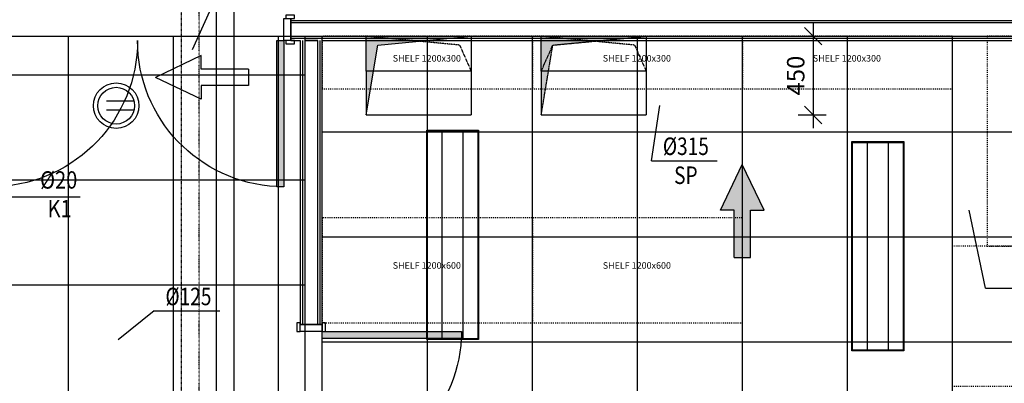
# Model space of a CAD drawing. Units: inches. Extents: x -179145 to 164003, y -19019 to 137785.
# Drawn here: x -6356 to -730, y 126688 to 128766 of the extents above; entities that cross this region are included whole.
import ezdxf
from ezdxf.enums import TextEntityAlignment as Align

# ---------------------------------------------------------------- set-up
doc = ezdxf.new("R2010")
doc.units = ezdxf.units.IN
doc.header["$LTSCALE"] = 6
doc.header["$MEASUREMENT"] = 0
for name, pattern in [('AStair_dashed', [1.8, 0.8, -1]), ('DASHDOT', [1, 0.5, -0.25, 0, -0.25]), ('DASHED', [0.75, 0.5, -0.25]), ('DIVIDE', [1.25, 0.5, -0.25, 0, -0.25, 0, -0.25]), ('HIDDEN', [0.375, 0.25, -0.125])]:
    doc.linetypes.add(name, pattern=pattern)
doc.layers.get('0').update_dxf_attribs({"color": 9})
doc.layers.get('Defpoints').update_dxf_attribs({"color": 9})
for name, color, linetype in [('A-Bútor_  Furniture_Toll_szám__120', 9, 'Continuous'), ('A-Falak válaszfal_ Wall partition_Toll_szám__1', 9, 'Continuous'), ('A-Falak válaszfal_ Wall partition_Toll_szám__120', 9, 'Continuous'), ('A-Álmennyezet kazettás_ Suspended ceiling casette_Toll_szám__120', 8, 'Continuous'), ('A-Álmennyezet kazettás_ Suspended ceiling casette_Toll_szám__20', 8, 'Continuous'), ('ArchiCAD ajtók', 9, 'Continuous'), ('ArchiCAD ajtók_Toll_szám__1', 9, 'Continuous'), ('ArchiCAD ajtók_Toll_szám__120', 9, 'Continuous'), ('ArchiCAD ajtók_Toll_szám__19', 9, 'Continuous'), ('E', 43, 'Continuous'), ('M_FŰTÉS_ELŐREMENŐ_HEATING_SUPPLY', 1, 'Continuous'), ('M_FŰTÉS_VISSZATÉRŐ_HEATING_RETURN', 1, 'DASHED'), ('M_HŰTÉS_ELŐREMENŐ_COOLING_SUPPLY', 4, 'DASHDOT'), ('M_HŰTÉS_VISSZATÉRŐ_COOLING_RETURN', 4, 'DIVIDE'), ('M_LÉGTECHNIKA_BE_4SZÖG_VENTILATION_SUPPLY_RECT', 11, 'Continuous'), ('M_LÉGTECHNIKA_EL_4SZÖG_VENTILATION_EXHAUST_RECT', 2, 'DASHED'), ('M_LÉGTECHNIKA_FELIRAT_VENTILATION_TEXT', 40, 'Continuous'), ('M_VÍZ_FELIRAT_WATER_TEXT', 40, 'Continuous')]:
    doc.layers.add(name, color=color, linetype=linetype)
doc.styles.add('ELKÉSZÜLT_STÍLUS_8', font='swisscbo.ttf')
doc.styles.add('GÉPÉSZ', font='ROMANS.SHX', dxfattribs={"width": 0.8})
doc.styles.get("Standard").update_dxf_attribs({"font": 'romans.shx', "width": 0.8})
doc.dimstyles.new('MÉRET_100', dxfattribs={"dimscale": 100, "dimtxt": 2, "dimasz": 2, "dimexe": 1.5, "dimexo": 1.5, "dimgap": 1, "dimtad": 1, "dimdec": 0, "dimzin": 0, "dimdsep": 46, "dimtxsty": 'Standard', "dimblk1": 'OBLIQUE', "dimblk2": 'OBLIQUE', "dimsah": 1, "dimcen": 0, "dimdle": 1.5, "dimclrd": 256, "dimclre": 256, "dimclrt": 256, "dimadec": 0, "dimazin": 0, "dimtfac": 1, "dimtdec": 0, "dimtmove": 2, "dimatfit": 3, "dimldrblk": 'OBLIQUE', "dimfxl": 0, "dimtolj": 1, "dimtzin": 0, "dimarcsym": 0})

# ---------------------------------------------------------------- blocks, each defined once
blk = doc.blocks.new('_OBLIQUE')
at = {"color": 0, "linetype": 'ByBlock'}
blk.add_line((-0.5, -0.5), (0.5, 0.5), dxfattribs=at)
blk = doc.blocks.new('*D61')
at = {"layer": 'Defpoints', "color": 0}
for p in [(-1982.4, 128671.7), (-1982.4, 128221.7), (-1821.8, 128221.7)]:
    blk.add_point(p, dxfattribs=at)
at = {"layer": 'M_LÉGTECHNIKA_FELIRAT_VENTILATION_TEXT', "lineweight": -2}
for p, q in [((-1821.8, 128746.7), (-1821.8, 128146.7)), ((-1907.4, 128671.7), (-1746.8, 128671.7)), ((-1907.4, 128221.7), (-1746.8, 128221.7))]:
    blk.add_line(p, q, dxfattribs=at)
at = {"layer": 'M_LÉGTECHNIKA_FELIRAT_VENTILATION_TEXT', "lineweight": -2, "xscale": 100, "yscale": 100, "zscale": 100}
for p, rotation in [((-1821.8, 128671.7), 90), ((-1821.8, 128221.7), 270)]:
    blk.add_blockref('_OBLIQUE', p, dxfattribs=dict(at, rotation=rotation))
at = {"layer": 'M_LÉGTECHNIKA_FELIRAT_VENTILATION_TEXT', "insert": (-1921.8, 128446.7), "char_height": 100, "attachment_point": 5, "rotation": 90}
blk.add_mtext('\\A1;450', dxfattribs=at)
blk = doc.blocks.new('AJT1 egyszárnyú 01 12_5')
at = {"layer": 'ArchiCAD ajtók_Toll_szám__19', "linetype": 'Continuous'}
blk.add_hatch(color=256, dxfattribs=at).paths.add_polyline_path([(397.5, 0), (397.5, 795), (357.5, 795), (357.5, 0)], flags=0)
at = {"layer": 'ArchiCAD ajtók_Toll_szám__1', "linetype": 'Continuous'}
for p, q in [((397.5, 795), (357.5, 795)), ((357.5, 795), (357.5, 0)), ((397.5, 0), (397.5, 795)), ((-447.5, 0), (-447.5, 19)), ((-447.5, 19), (-397.5, 19)), ((-397.5, 0), (-447.5, 0)), ((-437.5, 0), (-447.5, 0)), ((-397.5, 0), (-437.5, 0)), ((-437.5, 0), (-437.5, -126)), ((-437.5, 0), (-437.5, -12.5)), ((-397.5, 19), (-397.5, 0)), ((-397.5, -126), (-397.5, 0)), ((357.5, 0), (397.5, 0)), ((397.5, 19), (447.5, 19)), ((397.5, 0), (397.5, 19)), ((447.5, 0), (397.5, 0)), ((437.5, 0), (397.5, 0)), ((397.5, 0), (397.5, -126)), ((437.5, -126), (437.5, 0)), ((437.5, 0), (437.5, -12.5)), ((437.5, 0), (447.5, 0)), ((447.5, 19), (447.5, 0)), ((-437.5, -12.5), (-437.5, -25)), ((-437.5, -25), (-437.5, -100)), ((437.5, -12.5), (437.5, -25)), ((437.5, -25), (437.5, -100)), ((-437.5, -100), (-437.5, -113)), ((437.5, -100), (437.5, -113)), ((-447.5, -145), (-447.5, -126)), ((-447.5, -126), (-397.5, -126)), ((-437.5, -126), (-447.5, -126)), ((-397.5, -145), (-447.5, -145)), ((-437.5, -113), (-437.5, -126)), ((-437.5, -126), (-397.5, -126)), ((-397.5, -126), (-397.5, -145)), ((397.5, -126), (447.5, -126)), ((397.5, -145), (397.5, -126)), ((397.5, -126), (437.5, -126)), ((447.5, -145), (397.5, -145)), ((437.5, -113), (437.5, -126)), ((437.5, -126), (447.5, -126)), ((447.5, -126), (447.5, -145))]:
    blk.add_line(p, q, dxfattribs=at)
blk.add_arc((397.5, 0), 795, 92.884, 180, dxfattribs=at)
blk = doc.blocks.new('AJT2 kétszárnyú 01 12_2')
at = {"layer": 'ArchiCAD ajtók_Toll_szám__19', "linetype": 'Continuous'}
for points in [[(-835, 0), (-835, 835), (-795, 835), (-795, 0)], [(835, 0), (835, 835), (795, 835), (795, 0)]]:
    blk.add_hatch(color=256, dxfattribs=at).paths.add_polyline_path(points, flags=0)
at = {"layer": 'ArchiCAD ajtók_Toll_szám__1', "linetype": 'Continuous'}
for p, q in [((-875, 0), (-897, 0)), ((-875, 0), (-875, -13)), ((875, 0), (875, -13)), ((875, 0), (897, 0)), ((-875, -13), (-875, -26)), ((-875, -26), (-875, -101)), ((875, -13), (875, -26)), ((875, -26), (875, -101)), ((-875, -101), (-875, -113.5)), ((875, -101), (875, -113.5)), ((-875, -126), (-897, -126)), ((-875, -113.5), (-875, -126)), ((875, -113.5), (875, -126)), ((875, -126), (897, -126))]:
    blk.add_line(p, q, dxfattribs=at)
at = {"layer": 'ArchiCAD ajtók_Toll_szám__120', "linetype": 'Continuous'}
for p, q in [((-835, 0), (-835, 835)), ((-835, 835), (-795, 835)), ((-795, 835), (-795, 0)), ((835, 835), (795, 835)), ((795, 835), (795, 0)), ((835, 0), (835, 835)), ((-897, 0), (-897, 19)), ((-897, 19), (-847, 19)), ((-847, 0), (-897, 0)), ((-835, 0), (-875, 0)), ((-875, 0), (-875, -126)), ((-847, 19), (-847, 0)), ((-795, 0), (-835, 0)), ((-835, -126), (-835, 0)), ((795, 0), (835, 0)), ((875, 0), (835, 0)), ((835, 0), (835, -126)), ((847, 19), (897, 19)), ((847, 0), (847, 19)), ((897, 0), (847, 0)), ((875, -126), (875, 0)), ((897, 19), (897, 0)), ((-897, -145), (-897, -126)), ((-897, -126), (-847, -126)), ((-847, -145), (-897, -145)), ((-875, -126), (-835, -126)), ((-847, -126), (-847, -145)), ((835, -126), (875, -126)), ((847, -126), (897, -126)), ((847, -145), (847, -126)), ((897, -145), (847, -145)), ((897, -126), (897, -145))]:
    blk.add_line(p, q, dxfattribs=at)
for centre, start, end in [((-835, 0), 0, 87.2574), ((835, 0), 92.7426, 180)]:
    blk.add_arc(centre, 835, start, end, dxfattribs=at)

msp = doc.modelspace()

# ---------------------------------------------------------------- hatches: boundary and pattern name
at = {"layer": 'M_LÉGTECHNIKA_FELIRAT_VENTILATION_TEXT'}
h = msp.add_hatch(color=256, dxfattribs=at)
h.paths.add_polyline_path([(-3775.8, 128671.7), (-4375.8, 128671.7), (-4375.8, 128471.7), (-4309.6, 128620.9)])
h.paths.add_polyline_path([(-4309.6, 128620.9), (-4375.8, 128471.7), (-4334.4, 128471.7)], flags=17)
h.paths.add_polyline_path([(-4334.4, 128471.7), (-4375.8, 128471.7), (-4375.8, 128221.7)])
h = msp.add_hatch(color=256, dxfattribs=at)
h.paths.add_polyline_path([(-3309.6, 128620.9), (-3375.8, 128471.7), (-3334.4, 128471.7)])
h.paths.add_polyline_path([(-2775.8, 128671.7), (-3375.8, 128671.7), (-3375.8, 128471.7), (-3309.6, 128620.9)])
h.paths.add_polyline_path([(-3334.4, 128471.7), (-3375.8, 128471.7), (-3375.8, 128221.7)])
h = msp.add_hatch(color=256, dxfattribs=at)
h.paths.add_polyline_path([(-2101.9, 127677.9), (-2180.2, 127677.9), (-2180.2, 127571.6), (-2273.5, 127571.6), (-2273.5, 127677.9), (-2351.8, 127677.9), (-2226.9, 127938.5)])
h.paths.add_polyline_path([(-2180.2, 127407.4), (-2273.5, 127407.4), (-2273.5, 127571.6), (-2180.2, 127571.6)])

# ---------------------------------------------------------------- linework, layer by layer
at = {"layer": 'A-Bútor_  Furniture_Toll_szám__120', "linetype": 'AStair_dashed', "flags": 128}
for points in [[(-4626.4, 128371.7), (-3426.4, 128371.7), (-3426.4, 128671.7), (-4626.4, 128671.7)], [(-3426.4, 128371.7), (-2226.4, 128371.7), (-2226.4, 128671.7), (-3426.4, 128671.7)], [(-2226.4, 128371.7), (-1026.4, 128371.7), (-1026.4, 128671.7), (-2226.4, 128671.7)], [(-826.9, 128671.7), (-826.9, 127471.7), (-226.9, 127471.7), (-226.9, 128671.7)], [(-4626.4, 127034.3), (-3426.4, 127034.3), (-3426.4, 127634.3), (-4626.4, 127634.3)], [(-3426.4, 127034.3), (-2226.4, 127034.3), (-2226.4, 127634.3), (-3426.4, 127634.3)], [(-1026.9, 126671.7), (-226.9, 126671.7), (-226.9, 127471.7), (-1026.9, 127471.7)]]:
    msp.add_lwpolyline(points, close=True, dxfattribs=at)
at = {"layer": 'A-Falak válaszfal_ Wall partition_Toll_szám__1', "linetype": 'Continuous'}
for p, q in [((-4807.3, 128760.2), (-4807.3, 128772.7)), ((-4807.3, 128747.7), (-4807.3, 128760.2)), ((-4807.3, 128672.7), (-4807.3, 128747.7)), ((-4807.3, 128659.7), (-4807.3, 128672.7)), ((-4807.3, 128646.7), (-4807.3, 128659.7)), ((-4807.3, 128646.7), (-4785.3, 128646.7)), ((-4807.3, 128646.7), (-4752.4, 128646.7)), ((-4752.4, 128646.7), (-4752.4, 127024.3)), ((-4651.4, 128646.7), (-4726.4, 128646.7)), ((-4726.4, 128646.7), (-4651.4, 128646.7)), ((-4626.4, 127024.3), (-4626.4, 128646.7)), ((-4626.4, 128646.7), (-226.9, 128646.7)), ((-4752.4, 127024.3), (-4752.4, 127034.3)), ((-4626.4, 127024.3), (-4626.4, 127034.3)), ((-4739.4, 127024.3), (-4752.4, 127024.3)), ((-4726.4, 127024.3), (-4739.4, 127024.3)), ((-4651.4, 127024.3), (-4726.4, 127024.3)), ((-4638.9, 127024.3), (-4651.4, 127024.3)), ((-4626.4, 127024.3), (-4638.9, 127024.3))]:
    msp.add_line(p, q, dxfattribs=at)
at = {"layer": 'A-Falak válaszfal_ Wall partition_Toll_szám__120', "linetype": 'Continuous'}
for p, q in [((-226.9, 128760.2), (-4807.3, 128760.2)), ((-226.9, 128747.7), (-4807.3, 128747.7)), ((-4807.3, 128672.7), (-226.9, 128672.7)), ((-4807.3, 128659.7), (-226.9, 128659.7)), ((-4739.4, 128646.7), (-4739.4, 127024.3)), ((-4726.4, 128646.7), (-4726.4, 127024.3)), ((-4651.4, 127024.3), (-4651.4, 128646.7)), ((-4638.9, 127024.3), (-4638.9, 128646.7))]:
    msp.add_line(p, q, dxfattribs=at)
at = {"layer": 'A-Álmennyezet kazettás_ Suspended ceiling casette_Toll_szám__120', "linetype": 'Continuous'}
for p, q in [((-6676.9, 128671.7), (-4726.9, 128671.7)), ((-6076.9, 118248.5), (-6076.9, 128671.7)), ((-5476.9, 118248.5), (-5476.9, 128671.7)), ((-4876.9, 118248.5), (-4876.9, 128671.7)), ((-4726.9, 128671.7), (-4726.9, 118248.5)), ((-4626.4, 128671.7), (-226.9, 128671.7)), ((-4626.4, 121522.5), (-4626.4, 128671.7)), ((-4726.9, 128448.5), (-6676.9, 128448.5)), ((-4726.9, 127848.5), (-6676.9, 127848.5)), ((-4726.9, 127248.5), (-6676.9, 127248.5))]:
    msp.add_line(p, q, dxfattribs=at)
at = {"layer": 'A-Álmennyezet kazettás_ Suspended ceiling casette_Toll_szám__20', "linetype": 'Continuous'}
for p, q in [((-4026.4, 121522.5), (-4026.4, 128671.7)), ((-3426.4, 121522.5), (-3426.4, 128671.7)), ((-2826.4, 121522.5), (-2826.4, 128671.7)), ((-2226.4, 121522.5), (-2226.4, 128671.7)), ((-1626.4, 121522.5), (-1626.4, 128671.7)), ((-1026.4, 121522.5), (-1026.4, 128671.7)), ((-226.9, 128122.5), (-4626.4, 128122.5)), ((-226.9, 127522.5), (-4626.4, 127522.5)), ((-226.9, 126922.5), (-4626.4, 126922.5))]:
    msp.add_line(p, q, dxfattribs=at)
at = {"layer": 'E'}
for p, q in [((-5702.5, 128299.7), (-5859.8, 128299.7)), ((-5702.5, 128249.7), (-5859.8, 128249.7)), ((-4030.2, 126939), (-4030.2, 128134.5)), ((-4030.2, 128134.5), (-3733.2, 128134.5)), ((-4026.2, 126943), (-4026.2, 128130.5)), ((-4026.2, 128130.5), (-3737.2, 128130.5)), ((-3941.4, 126943), (-3941.4, 128130.5)), ((-3822, 126943), (-3822, 128130.5)), ((-3737.2, 128130.5), (-3737.2, 126943)), ((-3733.2, 128134.5), (-3733.2, 126939)), ((-1600.5, 126873.8), (-1600.5, 128069.3)), ((-1600.5, 128069.3), (-1303.5, 128069.3)), ((-1596.5, 126877.8), (-1596.5, 128065.3)), ((-1596.5, 128065.3), (-1307.5, 128065.3)), ((-1511.7, 126877.8), (-1511.7, 128065.3)), ((-1392.3, 126877.8), (-1392.3, 128065.3)), ((-1307.5, 128065.3), (-1307.5, 126877.8)), ((-1303.5, 128069.3), (-1303.5, 126873.8)), ((-3733.2, 126939), (-4030.2, 126939)), ((-3737.2, 126943), (-4026.2, 126943)), ((-1303.5, 126873.8), (-1600.5, 126873.8)), ((-1307.5, 126877.8), (-1596.5, 126877.8))]:
    msp.add_line(p, q, dxfattribs=at)
for radius in [130, 105]:
    msp.add_circle((-5804.4, 128274.7), radius, dxfattribs=at)
at = {"layer": 'M_FŰTÉS_ELŐREMENŐ_HEATING_SUPPLY'}
msp.add_line((-5230.5, 125100), (-5230.5, 132399), dxfattribs=at)
at = {"layer": 'M_FŰTÉS_VISSZATÉRŐ_HEATING_RETURN'}
msp.add_line((-5130.5, 125087), (-5130.5, 132459), dxfattribs=at)
at = {"layer": 'M_HŰTÉS_ELŐREMENŐ_COOLING_SUPPLY'}
msp.add_line((-5430.5, 125095.5), (-5430.5, 132279), dxfattribs=at)
at = {"layer": 'M_HŰTÉS_VISSZATÉRŐ_COOLING_RETURN'}
msp.add_line((-5330.5, 125100), (-5330.5, 132339), dxfattribs=at)
at = {"layer": 'M_LÉGTECHNIKA_BE_4SZÖG_VENTILATION_SUPPLY_RECT'}
for p, q in [((-4375.8, 128671.7), (-3775.8, 128671.7)), ((-4375.8, 128471.7), (-4375.8, 128671.7)), ((-4309.6, 128620.9), (-3775.8, 128671.7)), ((-3775.8, 128671.7), (-3775.8, 128471.7)), ((-4375.8, 128221.7), (-4309.6, 128620.9)), ((-3775.8, 128471.7), (-4375.8, 128471.7)), ((-4375.8, 128471.7), (-4375.8, 128221.7)), ((-3775.8, 128471.7), (-3775.8, 128221.7)), ((-4375.8, 128221.7), (-3775.8, 128221.7))]:
    msp.add_line(p, q, dxfattribs=at)
at = {"layer": 'M_LÉGTECHNIKA_BE_4SZÖG_VENTILATION_SUPPLY_RECT', "linetype": 'HIDDEN'}
for q in [(-4375.8, 128671.7), (-3775.8, 128471.7)]:
    msp.add_line((-3842.1, 128620.9), q, dxfattribs=at)
at = {"layer": 'M_LÉGTECHNIKA_EL_4SZÖG_VENTILATION_EXHAUST_RECT'}
for p, q in [((-3375.8, 128671.7), (-2775.8, 128671.7)), ((-3375.8, 128471.7), (-3375.8, 128671.7)), ((-3309.6, 128620.9), (-2775.8, 128671.7)), ((-2775.8, 128671.7), (-2775.8, 128471.7)), ((-3375.8, 128221.7), (-3309.6, 128620.9)), ((-3375.8, 128471.7), (-3309.6, 128620.9)), ((-2775.8, 128471.7), (-3375.8, 128471.7)), ((-3375.8, 128471.7), (-3375.8, 128221.7)), ((-2775.8, 128471.7), (-2775.8, 128221.7)), ((-3375.8, 128221.7), (-2775.8, 128221.7))]:
    msp.add_line(p, q, dxfattribs=at)
at = {"layer": 'M_LÉGTECHNIKA_EL_4SZÖG_VENTILATION_EXHAUST_RECT', "linetype": 'HIDDEN'}
for q in [(-3375.8, 128671.7), (-2775.8, 128471.7)]:
    msp.add_line((-2842.1, 128620.9), q, dxfattribs=at)
at = {"layer": 'M_LÉGTECHNIKA_FELIRAT_VENTILATION_TEXT'}
for p, q in [((-5213.4, 128943.1), (-5369.4, 128594.1, 7600)), ((-5319, 128561.6), (-5579.6, 128436.6)), ((-5319, 128483.2), (-5319, 128561.6)), ((-5319, 128311.6), (-5579.6, 128436.6)), ((-5048.6, 128483.2), (-5319, 128483.2)), ((-5048.6, 128483.2), (-5048.6, 128389.9)), ((-5048.6, 128389.9), (-5319, 128389.9)), ((-5319, 128389.9), (-5319, 128311.6)), ((-2745.7, 127960.1, -15130.8), (-2697.9, 128276, 7600)), ((-2745.7, 127960.1, -15130.8), (-2370.7, 127960.1, -15130.8)), ((-2351.8, 127677.9), (-2226.9, 127938.5)), ((-2101.9, 127677.9), (-2226.9, 127938.5)), ((-2273.5, 127677.9), (-2351.8, 127677.9)), ((-2273.5, 127407.4), (-2273.5, 127677.9)), ((-2180.2, 127407.4), (-2180.2, 127677.9)), ((-2180.2, 127677.9), (-2101.9, 127677.9)), ((-836.6, 127231.8), (-929.8, 127676.9, 7448.8)), ((-2273.5, 127407.4), (-2180.2, 127407.4)), ((-836.6, 127231.8), (-461.5, 127231.8)), ((-5587.8, 127101.7), (-5792.2, 126937.5, 7600)), ((-5587.8, 127101.7), (-5212.7, 127101.7))]:
    msp.add_line(p, q, dxfattribs=at)
at = {"layer": 'M_VÍZ_FELIRAT_WATER_TEXT'}
msp.add_line((-6010.7, 127751.7), (-6728.2, 127751.7), dxfattribs=at)

# ---------------------------------------------------------------- block references
at = {"layer": 'ArchiCAD ajtók', "color": 21, "linetype": 'Continuous', "lineweight": 18, "xscale": -1}
for name, p, rotation in [('AJT2 kétszárnyú 01 12_2', (-5682.3, 128646.7), 180), ('AJT1 egyszárnyú 01 12_5', (-4626.4, 126586.8), 270)]:
    msp.add_blockref(name, p, dxfattribs=dict(at, rotation=rotation))

# ---------------------------------------------------------------- texts
at = {"layer": 'A-Bútor_  Furniture_Toll_szám__120', "linetype": 'Continuous', "char_height": 37.5, "attachment_point": 2, "style": 'ELKÉSZÜLT_STÍLUS_8'}
for s, insert in [('{SHELF 1200x300}', (-4029.4, 128564.3)), ('{SHELF 1200x300}', (-2829.4, 128564.3)), ('{SHELF 1200x300}', (-1629.4, 128564.3)), ('{SHELF 1200x600}', (-4029.4, 127380.5)), ('{SHELF 1200x600}', (-2829.4, 127380.5))]:
    msp.add_mtext(s, dxfattribs=dict(at, insert=insert))
at = {"layer": 'M_LÉGTECHNIKA_FELIRAT_VENTILATION_TEXT', "style": 'GÉPÉSZ', "width": 0.8}
for s, p in [('%%c315', (-2549.3, 127992.9, -15130.8)), ('SP', (-2549.3, 127827.3, -15130.8)), ('%%c125', (-5391.4, 127134.5))]:
    msp.add_text(s, height=100, dxfattribs=at).set_placement(p, align=Align.CENTER)
at = {"layer": 'M_VÍZ_FELIRAT_WATER_TEXT', "style": 'GÉPÉSZ', "width": 0.85}
for s, p in [('%%c20', (-6132.6, 127837.6)), ('K1', (-6127.4, 127673.9))]:
    msp.add_text(s, height=99, dxfattribs=at).set_placement(p, align=Align.MIDDLE)

# ---------------------------------------------------------------- dimensions: what is measured, and where the dimension line sits
at = {"layer": 'M_LÉGTECHNIKA_FELIRAT_VENTILATION_TEXT'}
dim = msp.add_linear_dim(base=(-1821.8, 128221.7), p1=(-1982.4, 128671.7), p2=(-1982.4, 128221.7), angle=90, dimstyle='MÉRET_100', override={"dimscale": 50}, dxfattribs=at)
dim.commit()
dim.dimension.update_dxf_attribs({"geometry": '*D61', "text_midpoint": (-1921.8, 128446.7)})

doc.saveas('drawing.dxf')
